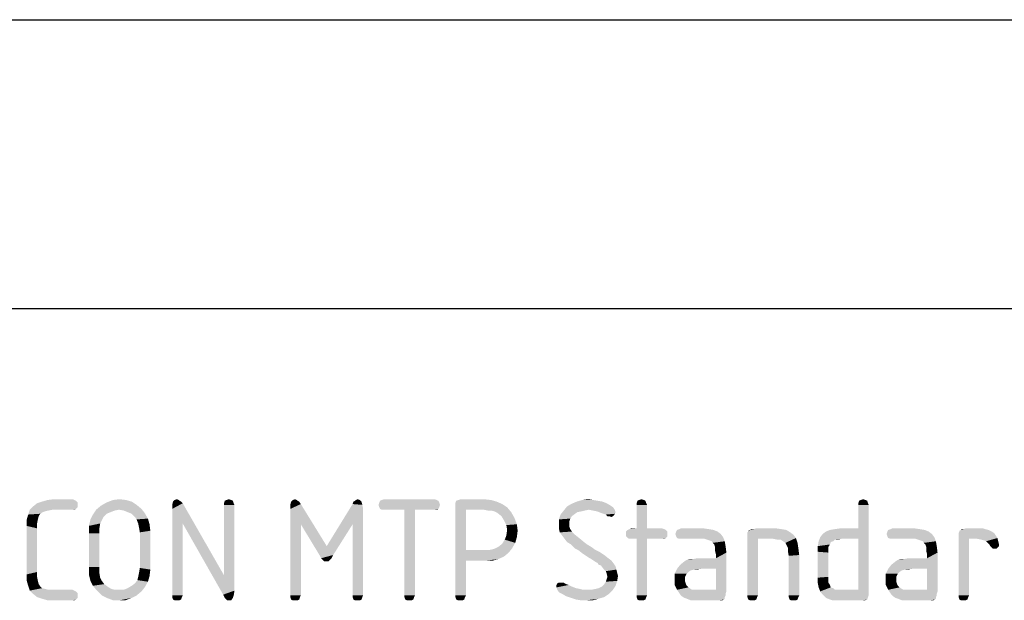
# Model space of a CAD drawing. Units: millimetres. Extents: x 0 to 210, y 0 to 297.
# Drawn here: x 36 to 70, y 277 to 297 of the extents above; entities that cross this region are included whole.
import ezdxf

# ---------------------------------------------------------------- set-up
doc = ezdxf.new("R2010")
doc.units = ezdxf.units.MM
doc.header["$LTSCALE"] = 19.36
doc.layers.get('0').update_dxf_attribs({"linetype": 'CONTINUOUS'})

msp = doc.modelspace()

# ---------------------------------------------------------------- linework, layer by layer
at = {"color": 7, "linetype": 'CONTINUOUS'}
for p, q in [((0, 297), (210, 297)), ((12.5, 287), (200, 287))]:
    msp.add_line(p, q, dxfattribs=at)
at = {"color": 5, "linetype": 'CONTINUOUS'}
for points in [[(38.155, 280.123), (36.503, 280.039), (36.615, 280.151)], [(38.155, 280.123), (38.099, 280.067), (36.503, 280.039)], [(38.155, 280.207), (36.615, 280.151), (36.755, 280.263)], [(36.615, 280.151), (38.155, 280.207), (38.155, 280.123)], [(38.155, 280.291), (36.755, 280.263), (36.923, 280.319)], [(36.755, 280.263), (38.155, 280.291), (38.155, 280.207)], [(38.043, 280.375), (38.099, 280.347), (36.923, 280.319)], [(38.043, 280.375), (36.923, 280.319), (37.119, 280.375)], [(36.923, 280.319), (38.099, 280.347), (38.155, 280.291)], [(37.987, 280.403), (37.119, 280.375), (37.343, 280.403)], [(37.119, 280.375), (37.987, 280.403), (38.043, 280.375)], [(40.367, 280.067), (38.799, 280.039), (38.967, 280.179)], [(40.199, 280.207), (38.967, 280.179), (39.163, 280.291)], [(38.967, 280.179), (40.199, 280.207), (40.367, 280.067)], [(39.835, 280.375), (40.031, 280.319), (39.163, 280.291)], [(39.835, 280.375), (39.163, 280.291), (39.387, 280.375)], [(39.163, 280.291), (40.031, 280.319), (40.199, 280.207)], [(39.387, 280.375), (39.611, 280.403), (39.835, 280.375)], [(41.739, 280.319), (41.795, 280.263), (41.431, 280.207)], [(41.739, 280.319), (41.431, 280.207), (41.459, 280.319)], [(41.431, 280.067), (41.431, 280.207), (41.795, 280.263)], [(41.795, 279.563), (41.431, 280.067), (41.795, 280.263)], [(41.655, 280.375), (41.683, 280.347), (41.459, 280.319)], [(41.655, 280.375), (41.459, 280.319), (41.515, 280.375)], [(41.459, 280.319), (41.683, 280.347), (41.739, 280.319)], [(41.515, 280.375), (41.599, 280.403), (41.655, 280.375)], [(41.795, 279.563), (41.795, 280.263), (43.223, 277.771)], [(43.531, 280.347), (43.223, 280.263), (43.251, 280.347)], [(43.223, 280.263), (43.531, 280.347), (43.559, 280.263)], [(43.559, 280.263), (43.223, 280.207), (43.223, 280.263)], [(43.223, 280.207), (43.559, 280.263), (43.587, 280.207)], [(43.587, 280.207), (43.223, 277.771), (43.223, 280.207)], [(43.223, 277.771), (43.587, 280.207), (43.587, 277.239)], [(43.475, 280.375), (43.251, 280.347), (43.307, 280.375)], [(43.251, 280.347), (43.475, 280.375), (43.531, 280.347)], [(43.307, 280.375), (43.391, 280.403), (43.475, 280.375)], [(45.827, 280.319), (45.883, 280.235), (45.519, 280.207)], [(45.827, 280.319), (45.519, 280.207), (45.547, 280.319)], [(45.519, 280.067), (45.519, 280.207), (45.883, 280.235)], [(45.883, 279.535), (45.519, 280.067), (45.883, 280.235)], [(45.743, 280.375), (45.771, 280.347), (45.547, 280.319)], [(45.743, 280.375), (45.547, 280.319), (45.603, 280.375)], [(45.547, 280.319), (45.771, 280.347), (45.827, 280.319)], [(45.603, 280.375), (45.687, 280.403), (45.743, 280.375)], [(45.883, 279.535), (45.883, 280.235), (46.779, 278.779)], [(48.011, 280.207), (46.779, 278.779), (47.675, 280.235)], [(48.011, 280.207), (48.039, 280.067), (46.779, 278.779)], [(47.983, 280.319), (47.675, 280.235), (47.703, 280.319)], [(47.675, 280.235), (47.983, 280.319), (48.011, 280.207)], [(47.703, 280.319), (47.759, 280.347), (47.927, 280.375)], [(47.703, 280.319), (47.927, 280.375), (47.983, 280.319)], [(47.927, 280.375), (47.759, 280.347), (47.787, 280.375)], [(47.787, 280.375), (47.843, 280.403), (47.927, 280.375)], [(50.671, 280.291), (48.571, 280.207), (48.599, 280.291)], [(48.571, 280.207), (50.671, 280.291), (50.699, 280.207)], [(50.699, 280.207), (48.599, 280.123), (48.571, 280.207)], [(50.643, 280.347), (48.599, 280.291), (48.627, 280.347)], [(48.599, 280.291), (50.643, 280.347), (50.671, 280.291)], [(48.599, 280.123), (50.699, 280.207), (50.671, 280.123)], [(50.671, 280.123), (48.627, 280.067), (48.599, 280.123)], [(50.587, 280.375), (48.627, 280.347), (48.683, 280.375)], [(48.627, 280.347), (50.587, 280.375), (50.643, 280.347)], [(48.627, 280.067), (50.671, 280.123), (50.643, 280.067)], [(50.503, 280.403), (48.683, 280.375), (48.767, 280.403)], [(48.683, 280.375), (50.503, 280.403), (50.587, 280.375)], [(52.659, 280.319), (51.231, 280.263), (51.259, 280.347)], [(51.231, 280.263), (52.659, 280.319), (52.855, 280.235)], [(52.855, 280.235), (51.231, 280.179), (51.231, 280.263)], [(51.231, 280.179), (52.855, 280.235), (53.023, 280.123)], [(51.231, 280.179), (53.023, 280.123), (51.595, 280.039)], [(51.595, 280.039), (51.231, 277.071), (51.231, 280.179)], [(52.463, 280.375), (51.259, 280.347), (51.343, 280.375)], [(51.259, 280.347), (52.463, 280.375), (52.659, 280.319)], [(52.211, 280.403), (51.343, 280.375), (51.427, 280.403)], [(51.343, 280.375), (52.211, 280.403), (52.463, 280.375)], [(52.211, 280.039), (51.595, 280.039), (53.023, 280.123)], [(52.351, 280.011), (52.211, 280.039), (53.023, 280.123)], [(52.463, 280.011), (52.351, 280.011), (53.023, 280.123)], [(52.575, 279.983), (52.463, 280.011), (53.023, 280.123)], [(52.575, 279.983), (53.023, 280.123), (53.163, 279.955)], [(56.691, 280.123), (54.983, 280.011), (55.095, 280.151)], [(56.691, 280.123), (55.851, 280.039), (54.983, 280.011)], [(56.607, 280.179), (55.095, 280.151), (55.235, 280.235)], [(55.095, 280.151), (56.607, 280.179), (56.691, 280.123)], [(56.327, 280.319), (56.467, 280.263), (55.235, 280.235)], [(56.327, 280.319), (55.235, 280.235), (55.431, 280.319)], [(55.235, 280.235), (56.467, 280.263), (56.607, 280.179)], [(55.991, 280.375), (56.159, 280.347), (55.431, 280.319)], [(55.991, 280.375), (55.431, 280.319), (55.627, 280.375)], [(55.431, 280.319), (56.159, 280.347), (56.327, 280.319)], [(55.627, 280.375), (55.823, 280.403), (55.991, 280.375)], [(55.851, 280.039), (56.691, 280.123), (56.747, 280.039)], [(57.811, 280.347), (57.503, 280.263), (57.531, 280.347)], [(57.503, 280.263), (57.811, 280.347), (57.839, 280.263)], [(57.839, 280.263), (57.503, 280.207), (57.503, 280.263)], [(57.503, 280.207), (57.839, 280.263), (57.867, 280.207)], [(57.867, 280.207), (57.503, 279.395), (57.503, 280.207)], [(57.503, 279.395), (57.867, 280.207), (57.867, 279.395)], [(57.755, 280.375), (57.531, 280.347), (57.587, 280.375)], [(57.531, 280.347), (57.755, 280.375), (57.811, 280.347)], [(57.587, 280.375), (57.671, 280.403), (57.755, 280.375)], [(65.483, 280.347), (65.175, 280.263), (65.203, 280.347)], [(65.175, 280.263), (65.483, 280.347), (65.511, 280.263)], [(65.511, 280.263), (65.175, 280.207), (65.175, 280.263)], [(65.175, 280.207), (65.511, 280.263), (65.539, 280.207)], [(65.539, 280.207), (65.175, 279.395), (65.175, 280.207)], [(65.175, 279.031), (65.175, 279.395), (65.539, 280.207)], [(65.175, 277.267), (65.175, 279.031), (65.539, 280.207)], [(65.175, 277.267), (65.539, 280.207), (65.539, 277.099)], [(65.427, 280.375), (65.203, 280.347), (65.259, 280.375)], [(65.203, 280.347), (65.427, 280.375), (65.483, 280.347)], [(65.259, 280.375), (65.343, 280.403), (65.427, 280.375)], [(36.811, 279.815), (36.391, 279.675), (36.447, 279.871)], [(36.811, 279.815), (36.783, 279.703), (36.391, 279.675)], [(37.147, 280.011), (36.447, 279.871), (36.503, 280.039)], [(37.147, 280.011), (37.035, 279.983), (36.447, 279.871)], [(37.035, 279.983), (36.951, 279.955), (36.447, 279.871)], [(36.951, 279.955), (36.867, 279.899), (36.447, 279.871)], [(36.447, 279.871), (36.867, 279.899), (36.811, 279.815)], [(37.287, 280.039), (36.503, 280.039), (38.099, 280.067)], [(36.503, 280.039), (37.287, 280.039), (37.147, 280.011)], [(37.987, 280.039), (37.287, 280.039), (38.099, 280.067)], [(37.987, 280.039), (38.099, 280.067), (38.043, 280.039)], [(39.051, 279.787), (38.603, 279.703), (38.687, 279.871)], [(38.603, 279.703), (39.051, 279.787), (38.995, 279.675)], [(39.583, 280.039), (39.443, 280.011), (38.687, 279.871)], [(39.583, 280.039), (38.687, 279.871), (38.799, 280.039)], [(39.443, 280.011), (39.303, 279.955), (38.687, 279.871)], [(39.303, 279.955), (39.163, 279.899), (38.687, 279.871)], [(38.687, 279.871), (39.163, 279.899), (39.051, 279.787)], [(39.583, 280.039), (38.799, 280.039), (40.367, 280.067)], [(39.751, 280.011), (39.583, 280.039), (40.367, 280.067)], [(39.891, 279.955), (39.751, 280.011), (40.367, 280.067)], [(39.891, 279.955), (40.367, 280.067), (40.479, 279.927)], [(40.479, 279.927), (40.031, 279.899), (39.891, 279.955)], [(40.143, 279.787), (40.031, 279.899), (40.479, 279.927)], [(40.143, 279.787), (40.479, 279.927), (40.591, 279.731)], [(40.591, 279.731), (40.199, 279.703), (40.143, 279.787)], [(41.795, 279.563), (41.431, 277.071), (41.431, 280.067)], [(45.883, 279.535), (45.519, 277.071), (45.519, 280.067)], [(48.039, 280.067), (47.675, 279.535), (46.779, 278.779)], [(47.675, 277.071), (47.675, 279.535), (48.039, 280.067)], [(47.675, 277.071), (48.039, 280.067), (48.039, 277.071)], [(50.643, 280.067), (48.683, 280.039), (48.627, 280.067)], [(48.767, 280.039), (48.683, 280.039), (50.643, 280.067)], [(49.467, 280.039), (48.767, 280.039), (50.643, 280.067)], [(49.831, 280.039), (49.467, 280.039), (50.643, 280.067)], [(49.831, 280.039), (49.467, 277.071), (49.467, 280.039)], [(49.467, 277.071), (49.831, 280.039), (49.831, 277.071)], [(50.503, 280.039), (49.831, 280.039), (50.643, 280.067)], [(50.503, 280.039), (50.643, 280.067), (50.587, 280.039)], [(51.595, 280.039), (51.595, 278.639), (51.231, 277.071)], [(53.163, 279.955), (52.687, 279.927), (52.575, 279.983)], [(52.827, 279.815), (52.687, 279.927), (53.163, 279.955)], [(52.827, 279.815), (53.163, 279.955), (53.275, 279.759)], [(53.275, 279.759), (52.911, 279.675), (52.827, 279.815)], [(55.263, 279.815), (54.815, 279.703), (54.871, 279.871)], [(55.263, 279.815), (55.207, 279.731), (54.815, 279.703)], [(55.711, 280.011), (55.599, 279.983), (54.871, 279.871)], [(55.711, 280.011), (54.871, 279.871), (54.983, 280.011)], [(55.599, 279.983), (55.459, 279.955), (54.871, 279.871)], [(55.459, 279.955), (55.375, 279.899), (54.871, 279.871)], [(54.871, 279.871), (55.375, 279.899), (55.263, 279.815)], [(54.983, 280.011), (55.851, 280.039), (55.711, 280.011)], [(56.747, 280.039), (55.991, 280.011), (55.851, 280.039)], [(56.131, 279.983), (55.991, 280.011), (56.747, 280.039)], [(56.131, 279.983), (56.747, 280.039), (56.775, 279.955)], [(56.775, 279.955), (56.271, 279.927), (56.131, 279.983)], [(56.271, 279.927), (56.775, 279.955), (56.747, 279.899)], [(56.747, 279.899), (56.439, 279.871), (56.271, 279.927)], [(56.439, 279.871), (56.747, 279.899), (56.719, 279.843)], [(56.719, 279.843), (56.495, 279.815), (56.439, 279.871)], [(56.551, 279.815), (56.495, 279.815), (56.719, 279.843)], [(56.551, 279.815), (56.719, 279.843), (56.691, 279.815)], [(56.691, 279.815), (56.635, 279.787), (56.551, 279.815)], [(36.391, 279.675), (36.783, 279.703), (36.755, 279.563)], [(36.755, 279.563), (36.391, 279.479), (36.391, 279.675)], [(36.391, 279.479), (36.755, 279.563), (36.755, 279.395)], [(36.755, 279.395), (36.391, 277.799), (36.391, 279.479)], [(38.995, 279.675), (38.547, 279.479), (38.603, 279.703)], [(38.995, 279.675), (38.939, 279.563), (38.547, 279.479)], [(38.547, 279.479), (38.939, 279.563), (38.911, 279.395)], [(38.911, 279.395), (38.547, 279.227), (38.547, 279.479)], [(40.255, 279.563), (40.199, 279.703), (40.591, 279.731)], [(40.255, 279.563), (40.591, 279.731), (40.647, 279.535)], [(40.647, 279.535), (40.283, 279.423), (40.255, 279.563)], [(40.283, 279.423), (40.647, 279.535), (40.675, 279.311)], [(41.431, 277.071), (41.795, 279.563), (41.795, 277.071)], [(43.223, 277.771), (43.195, 277.099), (41.795, 279.563)], [(45.519, 277.071), (45.883, 279.535), (45.883, 277.071)], [(46.779, 278.779), (46.527, 278.471), (45.883, 279.535)], [(46.527, 278.471), (46.779, 278.779), (47.675, 279.535)], [(46.527, 278.471), (47.675, 279.535), (47.003, 278.471)], [(52.911, 279.675), (53.275, 279.759), (53.359, 279.535)], [(53.359, 279.535), (52.995, 279.507), (52.911, 279.675)], [(53.023, 279.339), (52.995, 279.507), (53.359, 279.535)], [(53.023, 279.339), (53.359, 279.535), (53.387, 279.311)], [(54.815, 279.703), (55.207, 279.731), (55.179, 279.647)], [(55.179, 279.647), (54.815, 279.535), (54.815, 279.703)], [(54.815, 279.535), (55.179, 279.647), (55.179, 279.535)], [(55.179, 279.535), (55.179, 279.451), (54.815, 279.395)], [(55.179, 279.535), (54.815, 279.395), (54.815, 279.535)], [(54.815, 279.395), (55.179, 279.451), (55.207, 279.367)], [(36.755, 279.395), (36.755, 277.883), (36.391, 277.799)], [(38.547, 279.227), (38.911, 279.395), (38.911, 279.227)], [(38.911, 279.227), (38.547, 278.051), (38.547, 279.227)], [(38.547, 278.051), (38.911, 279.227), (38.911, 278.051)], [(40.675, 279.311), (40.311, 279.255), (40.283, 279.423)], [(40.311, 278.023), (40.311, 279.255), (40.675, 279.311)], [(40.311, 278.023), (40.675, 279.311), (40.675, 277.967)], [(53.359, 279.087), (52.939, 279.003), (52.995, 279.143)], [(52.939, 279.003), (53.359, 279.087), (53.303, 278.891)], [(53.387, 279.311), (52.995, 279.143), (53.023, 279.339)], [(52.995, 279.143), (53.387, 279.311), (53.359, 279.087)], [(55.207, 279.367), (54.843, 279.255), (54.815, 279.395)], [(55.207, 279.367), (55.263, 279.283), (54.843, 279.255)], [(54.843, 279.255), (55.263, 279.283), (55.375, 279.171)], [(55.375, 279.171), (54.927, 279.143), (54.843, 279.255)], [(54.927, 279.143), (55.375, 279.171), (55.515, 279.059)], [(55.515, 279.059), (55.011, 279.031), (54.927, 279.143)], [(58.511, 279.339), (57.139, 279.283), (57.195, 279.339)], [(57.139, 279.283), (58.511, 279.339), (58.567, 279.283)], [(58.567, 279.283), (57.139, 279.199), (57.139, 279.283)], [(57.139, 279.199), (58.567, 279.283), (58.567, 279.199)], [(58.567, 279.199), (57.139, 279.115), (57.139, 279.199)], [(57.139, 279.115), (58.567, 279.199), (58.567, 279.115)], [(58.567, 279.115), (57.195, 279.059), (57.139, 279.115)], [(58.455, 279.367), (57.195, 279.339), (57.251, 279.367)], [(57.195, 279.339), (58.455, 279.367), (58.511, 279.339)], [(57.195, 279.059), (58.567, 279.115), (58.511, 279.059)], [(57.867, 279.395), (58.371, 279.395), (57.251, 279.367)], [(57.503, 279.395), (57.867, 279.395), (57.251, 279.367)], [(57.503, 279.395), (57.251, 279.367), (57.335, 279.395)], [(57.251, 279.367), (58.371, 279.395), (58.455, 279.367)], [(60.303, 279.283), (58.847, 279.199), (58.875, 279.283)], [(58.847, 279.199), (60.303, 279.283), (60.415, 279.199)], [(60.415, 279.199), (58.875, 279.115), (58.847, 279.199)], [(60.163, 279.339), (58.875, 279.283), (58.903, 279.339)], [(58.875, 279.283), (60.163, 279.339), (60.303, 279.283)], [(58.875, 279.115), (60.415, 279.199), (60.499, 279.087)], [(60.499, 279.087), (58.903, 279.059), (58.875, 279.115)], [(59.995, 279.367), (58.903, 279.339), (58.987, 279.367)], [(58.903, 279.339), (59.995, 279.367), (60.163, 279.339)], [(58.987, 279.031), (58.903, 279.059), (60.499, 279.087)], [(59.799, 279.395), (58.987, 279.367), (59.043, 279.395)], [(58.987, 279.367), (59.799, 279.395), (59.995, 279.367)], [(59.043, 279.031), (58.987, 279.031), (60.499, 279.087)], [(59.855, 279.031), (59.043, 279.031), (60.499, 279.087)], [(59.939, 279.003), (59.855, 279.031), (60.499, 279.087)], [(60.023, 278.975), (59.939, 279.003), (60.499, 279.087)], [(60.107, 278.947), (60.023, 278.975), (60.499, 279.087)], [(60.107, 278.947), (60.499, 279.087), (60.555, 278.947)], [(61.339, 279.255), (61.367, 279.283), (62.683, 279.339)], [(61.339, 279.255), (62.683, 279.339), (62.823, 279.255)], [(62.823, 279.255), (61.339, 279.199), (61.339, 279.255)], [(61.339, 279.199), (62.823, 279.255), (62.935, 279.171)], [(62.935, 279.171), (61.339, 279.115), (61.339, 279.199)], [(61.339, 279.115), (62.935, 279.171), (63.019, 279.059)], [(61.339, 279.115), (63.019, 279.059), (61.703, 279.031)], [(61.703, 279.031), (61.339, 277.071), (61.339, 279.115)], [(61.423, 279.339), (62.683, 279.339), (61.367, 279.283)], [(61.423, 279.339), (61.367, 279.283), (61.395, 279.339)], [(61.563, 279.367), (62.515, 279.367), (61.423, 279.339)], [(61.563, 279.367), (61.423, 279.339), (61.479, 279.367)], [(61.423, 279.339), (62.515, 279.367), (62.683, 279.339)], [(62.319, 279.395), (61.563, 279.367), (61.647, 279.395)], [(61.563, 279.367), (62.319, 279.395), (62.515, 279.367)], [(64.587, 279.031), (63.803, 278.947), (63.859, 279.087)], [(63.859, 279.087), (63.943, 279.199), (65.175, 279.395)], [(64.587, 279.031), (63.859, 279.087), (65.175, 279.395)], [(63.943, 279.199), (64.055, 279.283), (65.175, 279.395)], [(64.055, 279.283), (64.195, 279.339), (65.175, 279.395)], [(64.195, 279.339), (64.363, 279.367), (65.175, 279.395)], [(65.175, 279.395), (64.363, 279.367), (64.559, 279.395)], [(65.175, 279.031), (64.587, 279.031), (65.175, 279.395)], [(67.611, 279.283), (66.155, 279.199), (66.183, 279.283)], [(66.155, 279.199), (67.611, 279.283), (67.723, 279.199)], [(67.723, 279.199), (66.183, 279.115), (66.155, 279.199)], [(67.471, 279.339), (66.183, 279.283), (66.211, 279.339)], [(66.183, 279.283), (67.471, 279.339), (67.611, 279.283)], [(66.183, 279.115), (67.723, 279.199), (67.807, 279.087)], [(67.807, 279.087), (66.211, 279.059), (66.183, 279.115)], [(67.303, 279.367), (66.211, 279.339), (66.295, 279.367)], [(66.211, 279.339), (67.303, 279.367), (67.471, 279.339)], [(66.295, 279.031), (66.211, 279.059), (67.807, 279.087)], [(67.107, 279.395), (66.295, 279.367), (66.351, 279.395)], [(66.295, 279.367), (67.107, 279.395), (67.303, 279.367)], [(66.351, 279.031), (66.295, 279.031), (67.807, 279.087)], [(67.163, 279.031), (66.351, 279.031), (67.807, 279.087)], [(67.247, 279.003), (67.163, 279.031), (67.807, 279.087)], [(67.331, 278.975), (67.247, 279.003), (67.807, 279.087)], [(67.415, 278.947), (67.331, 278.975), (67.807, 279.087)], [(67.415, 278.947), (67.807, 279.087), (67.863, 278.947)], [(69.795, 279.283), (68.647, 279.227), (68.675, 279.283)], [(68.647, 279.227), (69.795, 279.283), (69.879, 279.227)], [(69.879, 279.227), (68.647, 279.171), (68.647, 279.227)], [(68.647, 279.171), (69.879, 279.227), (69.935, 279.143)], [(69.935, 279.143), (68.647, 279.115), (68.647, 279.171)], [(68.647, 279.115), (69.935, 279.143), (69.991, 279.059)], [(68.647, 279.115), (69.991, 279.059), (69.011, 279.031)], [(69.011, 279.031), (68.647, 277.071), (68.647, 279.115)], [(69.683, 279.339), (68.675, 279.311), (68.731, 279.339)], [(68.675, 279.283), (68.675, 279.311), (69.683, 279.339)], [(68.675, 279.283), (69.683, 279.339), (69.795, 279.283)], [(68.815, 279.367), (69.571, 279.367), (68.731, 279.339)], [(68.815, 279.367), (68.731, 279.339), (68.759, 279.367)], [(68.731, 279.339), (69.571, 279.367), (69.683, 279.339)], [(69.487, 279.395), (68.815, 279.367), (68.899, 279.395)], [(68.815, 279.367), (69.487, 279.395), (69.571, 279.367)], [(52.603, 278.695), (52.715, 278.751), (53.303, 278.891)], [(52.603, 278.695), (53.303, 278.891), (53.191, 278.695)], [(52.715, 278.751), (52.855, 278.863), (53.303, 278.891)], [(53.303, 278.891), (52.855, 278.863), (52.939, 279.003)], [(55.095, 278.919), (55.011, 279.031), (55.515, 279.059)], [(55.095, 278.919), (55.515, 279.059), (55.683, 278.919)], [(55.683, 278.919), (55.235, 278.835), (55.095, 278.919)], [(55.235, 278.835), (55.683, 278.919), (55.795, 278.835)], [(55.795, 278.835), (55.291, 278.779), (55.235, 278.835)], [(55.291, 278.779), (55.795, 278.835), (55.935, 278.751)], [(55.935, 278.751), (55.375, 278.695), (55.291, 278.779)], [(55.375, 278.695), (55.935, 278.751), (56.047, 278.667)], [(58.511, 279.059), (57.251, 279.031), (57.195, 279.059)], [(57.335, 279.031), (57.251, 279.031), (58.511, 279.059)], [(57.503, 279.031), (57.335, 279.031), (58.511, 279.059)], [(57.867, 279.031), (57.503, 279.031), (58.511, 279.059)], [(57.867, 279.031), (57.503, 277.071), (57.503, 279.031)], [(57.503, 277.071), (57.867, 279.031), (57.867, 277.071)], [(58.371, 279.031), (57.867, 279.031), (58.511, 279.059)], [(58.371, 279.031), (58.511, 279.059), (58.455, 279.031)], [(60.555, 278.947), (60.135, 278.891), (60.107, 278.947)], [(60.191, 278.835), (60.135, 278.891), (60.555, 278.947)], [(60.191, 278.835), (60.555, 278.947), (60.583, 278.779)], [(60.583, 278.779), (60.219, 278.751), (60.191, 278.835)], [(60.219, 278.611), (60.219, 278.751), (60.583, 278.779)], [(60.219, 278.611), (60.583, 278.779), (60.611, 278.555)], [(61.339, 277.071), (61.703, 279.031), (61.703, 277.071)], [(62.235, 279.031), (61.703, 279.031), (63.019, 279.059)], [(62.375, 279.003), (62.235, 279.031), (63.019, 279.059)], [(62.487, 279.003), (62.375, 279.003), (63.019, 279.059)], [(62.571, 278.947), (62.487, 279.003), (63.019, 279.059)], [(62.655, 278.891), (62.571, 278.947), (63.019, 279.059)], [(62.655, 278.891), (63.019, 279.059), (63.075, 278.891)], [(63.075, 278.891), (62.683, 278.835), (62.655, 278.891)], [(62.739, 278.723), (62.683, 278.835), (63.075, 278.891)], [(62.739, 278.723), (63.075, 278.891), (63.103, 278.695)], [(64.307, 278.947), (64.223, 278.919), (63.775, 278.779)], [(64.307, 278.947), (63.775, 278.779), (63.803, 278.947)], [(64.223, 278.919), (64.195, 278.835), (63.775, 278.779)], [(63.775, 278.779), (64.195, 278.835), (64.139, 278.751)], [(64.139, 278.751), (63.775, 278.583), (63.775, 278.779)], [(64.139, 278.751), (64.139, 278.667), (63.775, 278.583)], [(64.587, 279.031), (64.363, 279.003), (63.803, 278.947)], [(63.803, 278.947), (64.363, 279.003), (64.307, 278.947)], [(64.363, 279.003), (64.587, 279.031), (64.475, 279.003)], [(67.863, 278.947), (67.443, 278.891), (67.415, 278.947)], [(67.499, 278.835), (67.443, 278.891), (67.863, 278.947)], [(67.499, 278.835), (67.863, 278.947), (67.891, 278.779)], [(67.891, 278.779), (67.527, 278.751), (67.499, 278.835)], [(67.527, 278.611), (67.527, 278.751), (67.891, 278.779)], [(67.527, 278.611), (67.891, 278.779), (67.919, 278.555)], [(68.647, 277.071), (69.011, 279.031), (69.011, 277.071)], [(69.291, 279.031), (69.011, 279.031), (69.991, 279.059)], [(69.431, 279.003), (69.291, 279.031), (69.991, 279.059)], [(69.543, 278.975), (69.431, 279.003), (69.991, 279.059)], [(69.599, 278.947), (69.543, 278.975), (69.991, 279.059)], [(69.599, 278.947), (69.991, 279.059), (70.019, 278.947)], [(70.019, 278.947), (69.655, 278.891), (69.599, 278.947)], [(69.711, 278.835), (69.655, 278.891), (70.019, 278.947)], [(69.711, 278.835), (70.019, 278.947), (70.047, 278.835)], [(70.047, 278.835), (69.739, 278.779), (69.711, 278.835)], [(69.739, 278.779), (70.047, 278.835), (70.047, 278.779)], [(70.047, 278.779), (69.795, 278.723), (69.739, 278.779)], [(69.795, 278.723), (70.047, 278.779), (69.991, 278.723)], [(47.003, 278.471), (46.583, 278.359), (46.527, 278.471)], [(46.583, 278.359), (47.003, 278.471), (46.947, 278.359)], [(51.595, 278.639), (51.595, 278.275), (51.231, 277.071)], [(52.379, 278.639), (53.079, 278.555), (51.595, 278.275)], [(52.239, 278.639), (52.379, 278.639), (51.595, 278.275)], [(51.595, 278.639), (52.239, 278.639), (51.595, 278.275)], [(53.079, 278.555), (52.911, 278.415), (51.595, 278.275)], [(52.911, 278.415), (52.715, 278.331), (51.595, 278.275)], [(52.379, 278.639), (52.519, 278.667), (53.191, 278.695)], [(52.379, 278.639), (53.191, 278.695), (53.079, 278.555)], [(53.191, 278.695), (52.519, 278.667), (52.603, 278.695)], [(56.047, 278.667), (55.487, 278.639), (55.375, 278.695)], [(55.487, 278.639), (56.047, 278.667), (56.215, 278.583)], [(56.215, 278.583), (55.627, 278.527), (55.487, 278.639)], [(55.711, 278.471), (55.627, 278.527), (56.215, 278.583)], [(55.711, 278.471), (56.215, 278.583), (56.383, 278.471)], [(56.383, 278.471), (55.795, 278.415), (55.711, 278.471)], [(55.879, 278.359), (55.795, 278.415), (56.383, 278.471)], [(55.879, 278.359), (56.383, 278.471), (56.523, 278.359)], [(59.715, 277.995), (60.247, 278.359), (60.611, 278.555)], [(60.247, 277.995), (59.715, 277.995), (60.611, 278.555)], [(60.611, 278.555), (60.247, 278.499), (60.219, 278.611)], [(60.247, 278.359), (60.247, 278.499), (60.611, 278.555)], [(60.247, 277.267), (60.247, 277.995), (60.611, 278.555)], [(60.247, 277.267), (60.611, 278.555), (60.611, 277.211)], [(63.103, 278.695), (62.739, 278.611), (62.739, 278.723)], [(62.739, 278.611), (63.103, 278.695), (63.131, 278.471)], [(63.131, 278.471), (62.767, 278.443), (62.739, 278.611)], [(62.767, 277.071), (62.767, 278.443), (63.131, 278.471)], [(62.767, 277.071), (63.131, 278.471), (63.131, 277.071)], [(63.775, 278.583), (64.139, 278.667), (64.139, 278.555)], [(64.139, 278.555), (63.775, 277.687), (63.775, 278.583)], [(64.139, 278.555), (64.139, 277.715), (63.775, 277.687)], [(67.023, 277.995), (67.555, 278.359), (67.919, 278.555)], [(67.555, 277.995), (67.023, 277.995), (67.919, 278.555)], [(67.919, 278.555), (67.555, 278.499), (67.527, 278.611)], [(67.555, 278.359), (67.555, 278.499), (67.919, 278.555)], [(67.555, 277.267), (67.555, 277.995), (67.919, 278.555)], [(67.555, 277.267), (67.919, 278.555), (67.919, 277.211)], [(69.991, 278.723), (69.823, 278.695), (69.795, 278.723)], [(69.879, 278.695), (69.823, 278.695), (69.991, 278.723)], [(69.879, 278.695), (69.991, 278.723), (69.963, 278.695)], [(46.947, 278.359), (46.639, 278.303), (46.583, 278.359)], [(46.639, 278.303), (46.947, 278.359), (46.891, 278.303)], [(46.891, 278.303), (46.695, 278.247), (46.639, 278.303)], [(46.779, 278.247), (46.695, 278.247), (46.891, 278.303)], [(46.779, 278.247), (46.891, 278.303), (46.835, 278.247)], [(51.231, 277.071), (51.595, 278.275), (51.595, 277.071)], [(52.295, 278.275), (51.595, 278.275), (52.715, 278.331)], [(52.295, 278.275), (52.715, 278.331), (52.519, 278.275)], [(56.523, 278.359), (55.935, 278.331), (55.879, 278.359)], [(56.019, 278.275), (55.935, 278.331), (56.523, 278.359)], [(56.019, 278.275), (56.523, 278.359), (56.635, 278.275)], [(56.635, 278.275), (56.103, 278.219), (56.019, 278.275)], [(56.159, 278.191), (56.103, 278.219), (56.635, 278.275)], [(56.159, 278.191), (56.635, 278.275), (56.719, 278.163)], [(56.719, 278.163), (56.187, 278.135), (56.159, 278.191)], [(56.271, 278.107), (56.187, 278.135), (56.719, 278.163)], [(56.271, 278.107), (56.719, 278.163), (56.775, 278.079)], [(56.775, 278.079), (56.355, 277.995), (56.271, 278.107)], [(56.355, 277.995), (56.775, 278.079), (56.803, 277.967)], [(58.903, 277.995), (59.015, 278.135), (60.247, 278.359)], [(59.715, 277.995), (58.903, 277.995), (60.247, 278.359)], [(59.015, 278.135), (59.155, 278.247), (60.247, 278.359)], [(59.155, 278.247), (59.239, 278.303), (60.247, 278.359)], [(59.239, 278.303), (59.463, 278.331), (60.247, 278.359)], [(59.463, 278.331), (59.239, 278.303), (59.351, 278.331)], [(60.247, 278.359), (59.463, 278.331), (59.603, 278.359)], [(66.211, 277.995), (66.323, 278.135), (67.555, 278.359)], [(67.023, 277.995), (66.211, 277.995), (67.555, 278.359)], [(66.323, 278.135), (66.463, 278.247), (67.555, 278.359)], [(66.463, 278.247), (66.547, 278.303), (67.555, 278.359)], [(66.547, 278.303), (66.771, 278.331), (67.555, 278.359)], [(66.771, 278.331), (66.547, 278.303), (66.659, 278.331)], [(67.555, 278.359), (66.771, 278.331), (66.911, 278.359)], [(36.391, 277.799), (36.755, 277.883), (36.755, 277.715)], [(36.755, 277.715), (36.391, 277.603), (36.391, 277.799)], [(38.911, 278.051), (38.547, 277.911), (38.547, 278.051)], [(38.547, 277.911), (38.911, 278.051), (38.911, 277.855)], [(38.911, 277.855), (38.547, 277.799), (38.547, 277.911)], [(38.575, 277.687), (38.547, 277.799), (38.911, 277.855)], [(38.575, 277.687), (38.911, 277.855), (38.939, 277.687)], [(40.227, 277.603), (40.255, 277.715), (40.647, 277.743)], [(40.227, 277.603), (40.647, 277.743), (40.591, 277.547)], [(40.647, 277.743), (40.255, 277.715), (40.283, 277.855)], [(40.675, 277.967), (40.283, 277.855), (40.311, 278.023)], [(40.283, 277.855), (40.675, 277.967), (40.647, 277.743)], [(43.223, 277.771), (43.587, 277.239), (43.195, 277.099)], [(56.803, 277.967), (56.439, 277.911), (56.355, 277.995)], [(56.439, 277.911), (56.803, 277.967), (56.831, 277.855)], [(56.831, 277.855), (56.467, 277.827), (56.439, 277.911)], [(56.467, 277.827), (56.831, 277.855), (56.859, 277.743)], [(56.859, 277.743), (56.495, 277.715), (56.467, 277.827)], [(56.467, 277.631), (56.495, 277.715), (56.859, 277.743)], [(56.467, 277.631), (56.859, 277.743), (56.831, 277.575)], [(59.491, 277.967), (58.819, 277.827), (58.903, 277.995)], [(59.491, 277.967), (59.379, 277.939), (58.819, 277.827)], [(59.379, 277.939), (59.295, 277.883), (58.819, 277.827)], [(58.819, 277.827), (59.295, 277.883), (59.239, 277.827)], [(59.239, 277.827), (59.211, 277.771), (58.819, 277.631)], [(59.239, 277.827), (58.819, 277.631), (58.819, 277.827)], [(59.211, 277.771), (59.183, 277.715), (58.819, 277.631)], [(58.903, 277.995), (59.715, 277.995), (59.491, 277.967)], [(59.491, 277.967), (59.715, 277.995), (59.603, 277.967)], [(66.799, 277.967), (66.127, 277.827), (66.211, 277.995)], [(66.799, 277.967), (66.687, 277.939), (66.127, 277.827)], [(66.687, 277.939), (66.603, 277.883), (66.127, 277.827)], [(66.127, 277.827), (66.603, 277.883), (66.547, 277.827)], [(66.547, 277.827), (66.519, 277.771), (66.127, 277.631)], [(66.547, 277.827), (66.127, 277.631), (66.127, 277.827)], [(66.519, 277.771), (66.491, 277.715), (66.127, 277.631)], [(66.211, 277.995), (67.023, 277.995), (66.799, 277.967)], [(66.799, 277.967), (67.023, 277.995), (66.911, 277.967)], [(36.391, 277.603), (36.755, 277.715), (36.783, 277.575)], [(36.783, 277.575), (36.447, 277.407), (36.391, 277.603)], [(36.783, 277.575), (36.811, 277.463), (36.447, 277.407)], [(36.447, 277.407), (36.811, 277.463), (36.867, 277.379)], [(36.867, 277.379), (36.503, 277.239), (36.447, 277.407)], [(36.867, 277.379), (36.923, 277.323), (36.503, 277.239)], [(38.939, 277.687), (38.603, 277.575), (38.575, 277.687)], [(38.603, 277.575), (38.939, 277.687), (38.995, 277.575)], [(38.995, 277.575), (38.687, 277.407), (38.603, 277.575)], [(38.995, 277.575), (39.079, 277.463), (38.687, 277.407)], [(38.687, 277.407), (39.079, 277.463), (39.191, 277.379)], [(39.191, 277.379), (38.827, 277.239), (38.687, 277.407)], [(39.191, 277.379), (39.331, 277.295), (38.827, 277.239)], [(40.479, 277.351), (39.891, 277.323), (40.031, 277.407)], [(40.031, 277.407), (40.143, 277.491), (40.591, 277.547)], [(40.031, 277.407), (40.591, 277.547), (40.479, 277.351)], [(40.591, 277.547), (40.143, 277.491), (40.227, 277.603)], [(55.011, 277.491), (55.067, 277.463), (54.731, 277.435)], [(55.011, 277.491), (54.731, 277.435), (54.759, 277.491)], [(54.731, 277.435), (55.067, 277.463), (55.151, 277.435)], [(55.151, 277.435), (55.263, 277.379), (54.731, 277.351)], [(55.151, 277.435), (54.731, 277.351), (54.731, 277.435)], [(54.731, 277.351), (55.263, 277.379), (55.403, 277.323)], [(54.927, 277.519), (54.983, 277.519), (54.759, 277.491)], [(54.871, 277.519), (54.927, 277.519), (54.759, 277.491)], [(54.871, 277.519), (54.759, 277.491), (54.815, 277.519)], [(54.759, 277.491), (54.983, 277.519), (55.011, 277.491)], [(55.935, 277.267), (56.075, 277.295), (56.775, 277.407)], [(55.935, 277.267), (56.775, 277.407), (56.663, 277.239)], [(56.075, 277.295), (56.187, 277.323), (56.775, 277.407)], [(56.187, 277.323), (56.299, 277.379), (56.775, 277.407)], [(56.775, 277.407), (56.299, 277.379), (56.383, 277.463)], [(56.383, 277.463), (56.439, 277.547), (56.831, 277.575)], [(56.383, 277.463), (56.831, 277.575), (56.775, 277.407)], [(56.831, 277.575), (56.439, 277.547), (56.467, 277.631)], [(58.819, 277.631), (59.183, 277.715), (59.183, 277.631)], [(59.183, 277.631), (59.183, 277.547), (58.819, 277.435)], [(59.183, 277.631), (58.819, 277.435), (58.819, 277.631)], [(59.183, 277.547), (59.211, 277.463), (58.819, 277.435)], [(58.819, 277.435), (59.211, 277.463), (59.239, 277.407)], [(59.239, 277.407), (58.903, 277.267), (58.819, 277.435)], [(59.239, 277.407), (59.295, 277.351), (58.903, 277.267)], [(63.775, 277.687), (64.139, 277.715), (64.139, 277.603)], [(64.139, 277.603), (63.775, 277.491), (63.775, 277.687)], [(64.139, 277.603), (64.139, 277.519), (63.775, 277.491)], [(63.775, 277.491), (64.139, 277.519), (64.195, 277.435)], [(64.195, 277.435), (63.803, 277.351), (63.775, 277.491)], [(63.803, 277.351), (64.195, 277.435), (64.223, 277.351)], [(66.127, 277.631), (66.491, 277.715), (66.491, 277.631)], [(66.491, 277.631), (66.491, 277.547), (66.127, 277.435)], [(66.491, 277.631), (66.127, 277.435), (66.127, 277.631)], [(66.491, 277.547), (66.519, 277.463), (66.127, 277.435)], [(66.127, 277.435), (66.519, 277.463), (66.547, 277.407)], [(66.547, 277.407), (66.211, 277.267), (66.127, 277.435)], [(66.547, 277.407), (66.603, 277.351), (66.211, 277.267)], [(36.923, 277.323), (37.035, 277.295), (36.503, 277.239)], [(37.035, 277.295), (37.147, 277.267), (36.503, 277.239)], [(37.287, 277.267), (37.987, 277.267), (36.503, 277.239)], [(37.147, 277.267), (37.287, 277.267), (36.503, 277.239)], [(36.503, 277.239), (37.987, 277.267), (38.043, 277.239)], [(38.043, 277.239), (36.615, 277.127), (36.503, 277.239)], [(38.043, 277.239), (38.099, 277.211), (36.615, 277.127)], [(38.099, 277.211), (38.155, 277.155), (36.615, 277.127)], [(36.615, 277.127), (38.155, 277.155), (38.155, 277.071)], [(38.155, 277.071), (36.755, 277.015), (36.615, 277.127)], [(36.755, 277.015), (38.155, 277.071), (38.155, 276.987)], [(39.331, 277.295), (39.443, 277.267), (38.827, 277.239)], [(39.611, 277.267), (39.751, 277.267), (38.827, 277.239)], [(39.443, 277.267), (39.611, 277.267), (38.827, 277.239)], [(40.367, 277.211), (38.827, 277.239), (39.751, 277.267)], [(40.367, 277.211), (38.995, 277.071), (38.827, 277.239)], [(38.995, 277.071), (40.367, 277.211), (40.199, 277.071)], [(40.199, 277.071), (39.163, 276.987), (38.995, 277.071)], [(39.163, 276.987), (40.199, 277.071), (40.031, 276.987)], [(39.751, 277.267), (39.891, 277.323), (40.479, 277.351)], [(39.751, 277.267), (40.479, 277.351), (40.367, 277.211)], [(41.795, 277.071), (41.431, 277.015), (41.431, 277.071)], [(41.431, 277.015), (41.795, 277.071), (41.767, 277.015)], [(43.195, 277.099), (43.587, 277.239), (43.559, 277.071)], [(43.559, 277.071), (43.251, 276.987), (43.195, 277.099)], [(43.251, 276.987), (43.559, 277.071), (43.531, 276.987)], [(45.883, 277.071), (45.519, 277.015), (45.519, 277.071)], [(45.519, 277.015), (45.883, 277.071), (45.855, 277.015)], [(48.039, 277.071), (47.675, 277.015), (47.675, 277.071)], [(47.675, 277.015), (48.039, 277.071), (48.011, 277.015)], [(49.831, 277.071), (49.467, 277.015), (49.467, 277.071)], [(49.467, 277.015), (49.831, 277.071), (49.803, 277.015)], [(51.595, 277.071), (51.231, 277.015), (51.231, 277.071)], [(51.231, 277.015), (51.595, 277.071), (51.567, 277.015)], [(55.403, 277.323), (54.759, 277.267), (54.731, 277.351)], [(55.403, 277.323), (55.543, 277.295), (54.759, 277.267)], [(54.759, 277.267), (55.543, 277.295), (55.655, 277.267)], [(55.655, 277.267), (54.815, 277.183), (54.759, 277.267)], [(55.935, 277.267), (56.663, 277.239), (54.815, 277.183)], [(55.795, 277.267), (55.935, 277.267), (54.815, 277.183)], [(55.655, 277.267), (55.795, 277.267), (54.815, 277.183)], [(54.927, 277.127), (54.815, 277.183), (56.663, 277.239)], [(54.927, 277.127), (56.663, 277.239), (56.551, 277.127)], [(56.551, 277.127), (55.067, 277.043), (54.927, 277.127)], [(55.067, 277.043), (56.551, 277.127), (56.383, 277.015)], [(56.383, 277.015), (55.235, 276.987), (55.067, 277.043)], [(57.867, 277.071), (57.503, 277.015), (57.503, 277.071)], [(57.503, 277.015), (57.867, 277.071), (57.839, 277.015)], [(59.295, 277.351), (59.379, 277.295), (58.903, 277.267)], [(58.903, 277.267), (59.379, 277.295), (59.435, 277.267)], [(59.435, 277.267), (58.959, 277.183), (58.903, 277.267)], [(60.247, 277.267), (60.611, 277.211), (58.959, 277.183)], [(59.631, 277.267), (60.247, 277.267), (58.959, 277.183)], [(59.547, 277.267), (59.631, 277.267), (58.959, 277.183)], [(59.435, 277.267), (59.547, 277.267), (58.959, 277.183)], [(58.959, 277.183), (60.611, 277.211), (60.583, 277.127)], [(60.583, 277.127), (59.015, 277.099), (58.959, 277.183)], [(59.015, 277.099), (60.583, 277.127), (60.583, 277.071)], [(60.583, 277.071), (59.071, 277.043), (59.015, 277.099)], [(59.071, 277.043), (60.583, 277.071), (60.555, 277.015)], [(60.555, 277.015), (59.155, 276.987), (59.071, 277.043)], [(61.703, 277.071), (61.339, 277.015), (61.339, 277.071)], [(61.339, 277.015), (61.703, 277.071), (61.675, 277.015)], [(63.131, 277.071), (62.767, 277.015), (62.767, 277.071)], [(62.767, 277.015), (63.131, 277.071), (63.103, 277.015)], [(64.223, 277.351), (63.859, 277.211), (63.803, 277.351)], [(64.223, 277.351), (64.307, 277.323), (63.859, 277.211)], [(64.307, 277.323), (64.363, 277.267), (63.859, 277.211)], [(64.587, 277.267), (65.175, 277.267), (63.859, 277.211)], [(64.475, 277.267), (64.587, 277.267), (63.859, 277.211)], [(64.363, 277.267), (64.475, 277.267), (63.859, 277.211)], [(63.943, 277.099), (63.859, 277.211), (65.175, 277.267)], [(65.539, 277.099), (63.943, 277.099), (65.175, 277.267)], [(65.539, 277.099), (64.055, 276.987), (63.943, 277.099)], [(65.539, 277.099), (65.511, 277.015), (64.055, 276.987)], [(66.603, 277.351), (66.687, 277.295), (66.211, 277.267)], [(66.211, 277.267), (66.687, 277.295), (66.743, 277.267)], [(66.743, 277.267), (66.267, 277.183), (66.211, 277.267)], [(67.555, 277.267), (67.919, 277.211), (66.267, 277.183)], [(66.939, 277.267), (67.555, 277.267), (66.267, 277.183)], [(66.855, 277.267), (66.939, 277.267), (66.267, 277.183)], [(66.743, 277.267), (66.855, 277.267), (66.267, 277.183)], [(66.267, 277.183), (67.919, 277.211), (67.891, 277.127)], [(67.891, 277.127), (66.323, 277.099), (66.267, 277.183)], [(66.323, 277.099), (67.891, 277.127), (67.891, 277.071)], [(67.891, 277.071), (66.379, 277.043), (66.323, 277.099)], [(66.379, 277.043), (67.891, 277.071), (67.863, 277.015)], [(67.863, 277.015), (66.463, 276.987), (66.379, 277.043)], [(69.011, 277.071), (68.647, 277.015), (68.647, 277.071)], [(68.647, 277.015), (69.011, 277.071), (68.983, 277.015)], [(38.155, 276.987), (36.923, 276.959), (36.755, 277.015)], [(36.923, 276.959), (38.155, 276.987), (38.099, 276.931)], [(38.099, 276.931), (37.119, 276.903), (36.923, 276.959)], [(37.343, 276.903), (37.119, 276.903), (38.099, 276.931)], [(37.987, 276.903), (37.343, 276.903), (38.099, 276.931)], [(37.987, 276.903), (38.099, 276.931), (38.043, 276.903)], [(40.031, 276.987), (39.387, 276.903), (39.163, 276.987)], [(39.611, 276.903), (39.387, 276.903), (40.031, 276.987)], [(39.611, 276.903), (40.031, 276.987), (39.807, 276.903)], [(41.767, 277.015), (41.459, 276.931), (41.431, 277.015)], [(41.459, 276.931), (41.767, 277.015), (41.739, 276.931)], [(41.739, 276.931), (41.515, 276.903), (41.459, 276.931)], [(41.599, 276.903), (41.515, 276.903), (41.739, 276.931)], [(41.599, 276.903), (41.739, 276.931), (41.683, 276.903)], [(43.531, 276.987), (43.307, 276.931), (43.251, 276.987)], [(43.335, 276.903), (43.307, 276.931), (43.531, 276.987)], [(43.391, 276.903), (43.335, 276.903), (43.531, 276.987)], [(43.391, 276.903), (43.531, 276.987), (43.475, 276.903)], [(45.855, 277.015), (45.547, 276.931), (45.519, 277.015)], [(45.547, 276.931), (45.855, 277.015), (45.827, 276.931)], [(45.827, 276.931), (45.603, 276.903), (45.547, 276.931)], [(45.687, 276.903), (45.603, 276.903), (45.827, 276.931)], [(45.687, 276.903), (45.827, 276.931), (45.771, 276.903)], [(48.011, 277.015), (47.703, 276.931), (47.675, 277.015)], [(47.703, 276.931), (48.011, 277.015), (47.983, 276.931)], [(47.983, 276.931), (47.759, 276.903), (47.703, 276.931)], [(47.843, 276.903), (47.759, 276.903), (47.983, 276.931)], [(47.843, 276.903), (47.983, 276.931), (47.927, 276.903)], [(49.803, 277.015), (49.495, 276.931), (49.467, 277.015)], [(49.495, 276.931), (49.803, 277.015), (49.775, 276.931)], [(49.775, 276.931), (49.551, 276.903), (49.495, 276.931)], [(49.635, 276.903), (49.551, 276.903), (49.775, 276.931)], [(49.635, 276.903), (49.775, 276.931), (49.719, 276.903)], [(51.567, 277.015), (51.259, 276.931), (51.231, 277.015)], [(51.259, 276.931), (51.567, 277.015), (51.539, 276.931)], [(51.539, 276.931), (51.315, 276.903), (51.259, 276.931)], [(51.399, 276.903), (51.315, 276.903), (51.539, 276.931)], [(51.399, 276.903), (51.539, 276.931), (51.483, 276.903)], [(55.235, 276.987), (56.383, 277.015), (56.187, 276.959)], [(56.187, 276.959), (55.403, 276.931), (55.235, 276.987)], [(55.571, 276.903), (55.403, 276.931), (56.187, 276.959)], [(55.767, 276.903), (55.571, 276.903), (56.187, 276.959)], [(55.767, 276.903), (56.187, 276.959), (55.991, 276.903)], [(57.839, 277.015), (57.531, 276.931), (57.503, 277.015)], [(57.531, 276.931), (57.839, 277.015), (57.811, 276.931)], [(57.811, 276.931), (57.587, 276.903), (57.531, 276.931)], [(57.671, 276.903), (57.587, 276.903), (57.811, 276.931)], [(57.671, 276.903), (57.811, 276.931), (57.755, 276.903)], [(59.239, 276.959), (59.155, 276.987), (60.555, 277.015)], [(59.239, 276.959), (60.555, 277.015), (60.555, 276.959)], [(60.555, 276.959), (59.379, 276.903), (59.239, 276.959)], [(60.555, 276.959), (60.527, 276.931), (59.379, 276.903)], [(59.519, 276.903), (59.379, 276.903), (60.527, 276.931)], [(59.715, 276.903), (59.519, 276.903), (60.527, 276.931)], [(60.359, 276.903), (59.715, 276.903), (60.527, 276.931)], [(60.415, 276.903), (60.359, 276.903), (60.527, 276.931)], [(60.415, 276.903), (60.527, 276.931), (60.471, 276.903)], [(61.675, 277.015), (61.367, 276.931), (61.339, 277.015)], [(61.367, 276.931), (61.675, 277.015), (61.647, 276.931)], [(61.647, 276.931), (61.423, 276.903), (61.367, 276.931)], [(61.507, 276.903), (61.423, 276.903), (61.647, 276.931)], [(61.507, 276.903), (61.647, 276.931), (61.591, 276.903)], [(63.103, 277.015), (62.795, 276.931), (62.767, 277.015)], [(62.795, 276.931), (63.103, 277.015), (63.075, 276.931)], [(63.075, 276.931), (62.851, 276.903), (62.795, 276.931)], [(62.935, 276.903), (62.851, 276.903), (63.075, 276.931)], [(62.935, 276.903), (63.075, 276.931), (63.019, 276.903)], [(64.195, 276.931), (64.055, 276.987), (65.511, 277.015)], [(64.195, 276.931), (65.511, 277.015), (65.483, 276.931)], [(65.483, 276.931), (64.279, 276.903), (64.195, 276.931)], [(64.363, 276.903), (64.279, 276.903), (65.483, 276.931)], [(64.475, 276.903), (64.363, 276.903), (65.483, 276.931)], [(64.587, 276.903), (64.475, 276.903), (65.483, 276.931)], [(65.315, 276.903), (64.587, 276.903), (65.483, 276.931)], [(65.315, 276.903), (65.483, 276.931), (65.399, 276.903)], [(66.547, 276.959), (66.463, 276.987), (67.863, 277.015)], [(66.547, 276.959), (67.863, 277.015), (67.863, 276.959)], [(67.863, 276.959), (66.687, 276.903), (66.547, 276.959)], [(67.863, 276.959), (67.835, 276.931), (66.687, 276.903)], [(66.827, 276.903), (66.687, 276.903), (67.835, 276.931)], [(67.023, 276.903), (66.827, 276.903), (67.835, 276.931)], [(67.667, 276.903), (67.023, 276.903), (67.835, 276.931)], [(67.723, 276.903), (67.667, 276.903), (67.835, 276.931)], [(67.723, 276.903), (67.835, 276.931), (67.779, 276.903)], [(68.983, 277.015), (68.675, 276.931), (68.647, 277.015)], [(68.675, 276.931), (68.983, 277.015), (68.955, 276.931)], [(68.955, 276.931), (68.731, 276.903), (68.675, 276.931)], [(68.815, 276.903), (68.731, 276.903), (68.955, 276.931)], [(68.815, 276.903), (68.955, 276.931), (68.899, 276.903)]]:
    msp.add_solid(points, dxfattribs=at)

doc.saveas('drawing.dxf')
